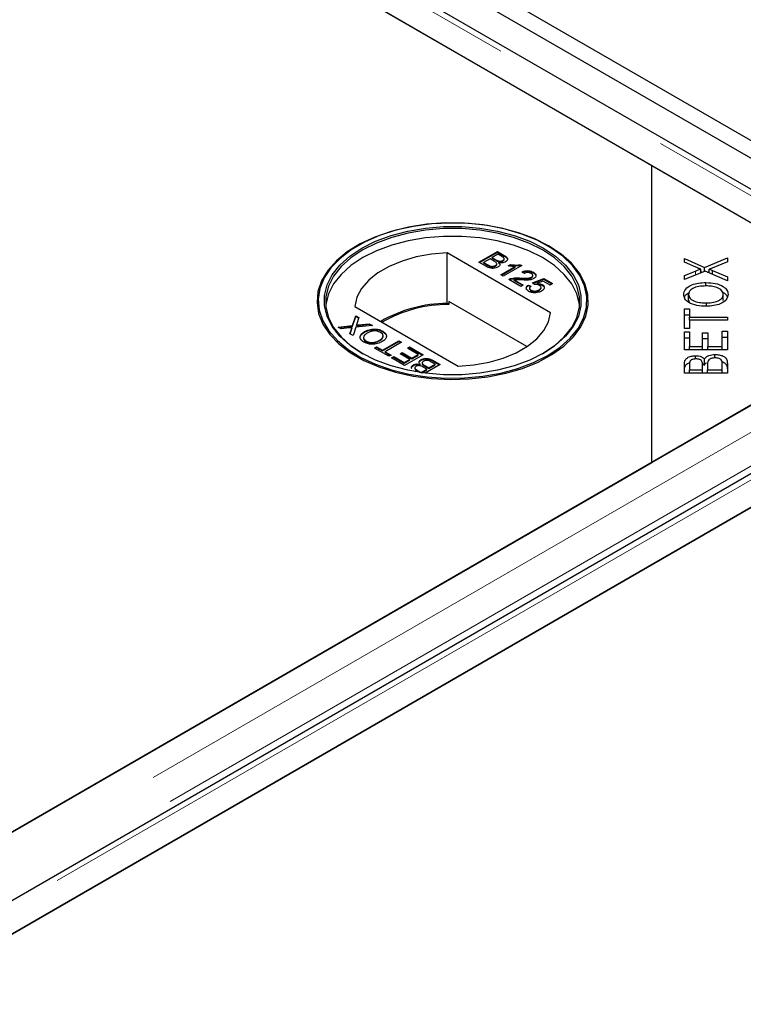
# Model space of a CAD drawing. Units: millimetres. Extents: x 218 to 10140, y 391 to 7976.
# Drawn here: x 7690 to 7790, y 4772 to 4907 of the extents above; entities that cross this region are included whole.
import ezdxf

# ---------------------------------------------------------------- set-up
doc = ezdxf.new("R2010")
doc.units = ezdxf.units.MM
doc.header["$LTSCALE"] = 20
doc.linetypes.add('PHANTOM', pattern=[12.7, 6.35, -1.27, 1.27, -1.27, 1.27, -1.27])

msp = doc.modelspace()

# ---------------------------------------------------------------- linework, layer by layer
at = {"color": 7, "linetype": 'Continuous', "lineweight": 25}
for p, q in [((8626.3, 4408.58), (6232.75, 5790.35)), ((8624.18, 4407.35), (6230.63, 5789.12)), ((7820.92, 4866.8), (7426.7, 5094.37)), ((7777.27, 4887.39), (7425.99, 5090.19)), ((7426.5, 5089.89), (7812.12, 4867.28)), ((7777.27, 4846.57), (7777.27, 4887.39)), ((7812.63, 4866.98), (7777.27, 4887.39)), ((7736.76, 4876.37), (7736.63, 4876.3)), ((7763.05, 4876.3), (7762.93, 4876.37)), ((7763.32, 4867.16), (7749.09, 4875.38)), ((7749.09, 4868.44), (7749.09, 4875.38)), ((7753.45, 4874.11), (7755.99, 4875.58)), ((7753.52, 4874.07), (7755.99, 4875.5)), ((7756.06, 4875.2), (7755.27, 4874.75)), ((7755.27, 4874.75), (7755.8, 4874.45)), ((7755.27, 4874.67), (7755.27, 4874.75)), ((7755.27, 4874.67), (7755.8, 4874.37)), ((7755.99, 4875.58), (7756.94, 4875.03)), ((7755.99, 4875.5), (7755.99, 4875.58)), ((7755.99, 4875.5), (7756.94, 4874.95)), ((7756.54, 4874.92), (7756.06, 4875.2)), ((7784.53, 4873.4), (7787.66, 4874.7)), ((7787.66, 4874.7), (7787.66, 4874.14)), ((7754.4, 4873.56), (7753.45, 4874.11)), ((7754.98, 4874.58), (7754.1, 4874.08)), ((7754.1, 4874.08), (7754.7, 4873.73)), ((7754.1, 4873.99), (7754.1, 4874.08)), ((7754.1, 4873.99), (7754.7, 4873.65)), ((7754.93, 4873.53), (7754.93, 4873.61)), ((7755.54, 4874.26), (7754.98, 4874.58)), ((7755.71, 4873.57), (7755.71, 4873.65)), ((7755.91, 4873.81), (7755.91, 4873.91)), ((7756.13, 4874.21), (7756.13, 4874.29)), ((7756.2, 4873.99), (7756.2, 4874.07)), ((7756.48, 4872.36), (7758.46, 4873.51)), ((7756.55, 4872.32), (7758.46, 4873.42)), ((7756.73, 4874.27), (7756.73, 4874.35)), ((7759.35, 4873.64), (7756.81, 4872.17)), ((7756.92, 4874.49), (7756.92, 4874.6)), ((7757.5, 4873.63), (7757.8, 4873.8)), ((7757.61, 4873.61), (7757.8, 4873.72)), ((7757.8, 4873.72), (7757.8, 4873.8)), ((7758.46, 4873.42), (7758.46, 4873.51)), ((7759.14, 4873.76), (7759.35, 4873.64)), ((7759.14, 4873.68), (7759.14, 4873.76)), ((7759.14, 4873.68), (7759.28, 4873.6)), ((7781.74, 4874.6), (7784.53, 4873.4)), ((7781.74, 4874.11), (7781.74, 4874.6)), ((7783.31, 4873.43), (7781.74, 4874.11)), ((7784.53, 4872.87), (7784.53, 4873.4)), ((7787.66, 4874.14), (7785.55, 4873.28)), ((7756.81, 4872.17), (7756.48, 4872.36)), ((7759.71, 4872.57), (7759.41, 4872.78)), ((7760.7, 4871.97), (7760.7, 4872.05)), ((7760.86, 4872.19), (7760.86, 4872.29)), ((7760.95, 4872.64), (7760.95, 4872.72)), ((7784.58, 4872.89), (7781.74, 4871.72)), ((7781.74, 4872.26), (7783.26, 4872.88)), ((7781.74, 4871.72), (7781.74, 4872.26)), ((7783.99, 4872.64), (7783.99, 4873.15)), ((7783.99, 4872.82), (7784.2, 4872.73)), ((7787.66, 4871.56), (7784.58, 4872.89)), ((7784.91, 4872.74), (7785.16, 4872.84)), ((7785.16, 4872.64), (7785.16, 4873.13)), ((7785.6, 4872.97), (7787.66, 4872.11)), ((7785.6, 4872.45), (7785.6, 4872.97)), ((7787.66, 4872.11), (7787.66, 4871.56)), ((7759.22, 4870.78), (7757.56, 4871.74)), ((7757.82, 4871.77), (7757.82, 4871.85)), ((7758.3, 4871.69), (7759.54, 4870.97)), ((7758.3, 4871.61), (7758.3, 4871.69)), ((7758.3, 4871.61), (7759.47, 4870.93)), ((7759.13, 4871.85), (7759.13, 4871.93)), ((7759.54, 4870.97), (7759.22, 4870.78)), ((7760.26, 4870.97), (7760.62, 4870.8)), ((7760.26, 4870.89), (7760.26, 4870.97)), ((7760.26, 4870.89), (7760.62, 4870.72)), ((7760.81, 4871.25), (7762.38, 4871.85)), ((7761.11, 4871.05), (7760.81, 4871.25)), ((7760.89, 4871.2), (7762.38, 4871.77)), ((7762.32, 4871.51), (7761.53, 4871.21)), ((7761.53, 4871.13), (7761.53, 4871.21)), ((7762.01, 4870.55), (7762.01, 4870.65)), ((7762.15, 4870.96), (7762.15, 4871.04)), ((7763.26, 4870.97), (7762.32, 4871.51)), ((7762.38, 4871.85), (7763.59, 4871.16)), ((7762.38, 4871.77), (7762.38, 4871.85)), ((7762.38, 4871.77), (7763.51, 4871.12)), ((7763.59, 4871.16), (7763.26, 4870.97)), ((7784.71, 4870.85), (7784.71, 4871.31)), ((7760.43, 4870.53), (7760.43, 4870.42)), ((7760.63, 4870.19), (7760.63, 4870.27)), ((7761.73, 4870.23), (7761.73, 4870.31)), ((7782.31, 4868.87), (7782.31, 4869.68)), ((7787.09, 4868.86), (7787.09, 4869.68)), ((7736.36, 4868.03), (7750.59, 4859.82)), ((7749.33, 4868.3), (7749.09, 4868.44)), ((7749.33, 4868.71), (7749.33, 4868.3)), ((7760.07, 4862.51), (7749.33, 4868.71)), ((7782.31, 4868.87), (7782.45, 4868.53)), ((7784.79, 4868.05), (7784.79, 4868.51)), ((7812.12, 4866.69), (7029.81, 4415.07)), ((7736.06, 4865.41), (7736.49, 4866.74)), ((7736.06, 4865.32), (7736.49, 4866.65)), ((7736.49, 4866.74), (7736.92, 4866.49)), ((7736.49, 4866.65), (7736.49, 4866.74)), ((7736.49, 4866.65), (7736.9, 4866.42)), ((7777.27, 4846.57), (7812.63, 4866.98)), ((7781.74, 4867.7), (7782.44, 4867.7)), ((7781.74, 4864.99), (7781.74, 4867.7)), ((7781.74, 4866.89), (7782.44, 4866.89)), ((7782.44, 4867.7), (7782.44, 4866.57)), ((7782.44, 4866.57), (7787.66, 4866.57)), ((7782.44, 4866.12), (7782.44, 4866.57)), ((7787.66, 4866.57), (7787.66, 4866.12)), ((7734.07, 4865.19), (7736.06, 4865.41)), ((7734.51, 4864.94), (7734.07, 4865.19)), ((7734.19, 4865.12), (7736.06, 4865.32)), ((7736.06, 4865.32), (7736.06, 4865.41)), ((7738.8, 4865.4), (7736.49, 4865.15)), ((7736.59, 4865.38), (7736.59, 4865.46)), ((7736.92, 4866.49), (7736.64, 4865.61)), ((7736.89, 4865.49), (7738.36, 4865.65)), ((7736.89, 4865.41), (7738.36, 4865.57)), ((7738.36, 4865.65), (7738.8, 4865.4)), ((7738.36, 4865.57), (7738.36, 4865.65)), ((7738.36, 4865.57), (7738.68, 4865.39)), ((7782.44, 4866.12), (7782.44, 4864.99)), ((7787.66, 4866.12), (7782.44, 4866.12)), ((7824.08, 4864.15), (7033.18, 4407.57)), ((7735.6, 4865.06), (7734.51, 4864.94)), ((7735.7, 4864.26), (7735.9, 4864.88)), ((7736.13, 4864.01), (7735.7, 4864.26)), ((7735.72, 4864.24), (7735.9, 4864.8)), ((7736.01, 4865.02), (7736.01, 4865.1)), ((7736.49, 4865.15), (7736.13, 4864.01)), ((7737.71, 4864.48), (7737.71, 4864.57)), ((7740.22, 4864.54), (7740.22, 4864.62)), ((7740.22, 4864.54), (7740.63, 4864.16)), ((7782.44, 4864.99), (7781.74, 4864.99)), ((7781.74, 4864.53), (7782.44, 4864.53)), ((7781.74, 4862.06), (7781.74, 4864.53)), ((7782.44, 4864.53), (7782.44, 4862.52)), ((7784.25, 4864.41), (7784.95, 4864.41)), ((7784.25, 4862.52), (7784.25, 4864.41)), ((7784.95, 4864.41), (7784.95, 4862.52)), ((7786.96, 4862.52), (7786.96, 4864.61)), ((7786.96, 4864.61), (7787.66, 4864.61)), ((7787.66, 4864.61), (7787.66, 4862.06)), ((7737.9, 4863.2), (7737.9, 4863.29)), ((7739.08, 4862.3), (7739.37, 4862.47)), ((7739.37, 4862.47), (7740.18, 4862)), ((7739.37, 4862.39), (7739.37, 4862.47)), ((7739.8, 4863.32), (7739.8, 4863.4)), ((7740.18, 4862), (7742.43, 4863.3)), ((7740.18, 4861.92), (7742.43, 4863.22)), ((7742.79, 4863.1), (7740.54, 4861.8)), ((7742.43, 4863.3), (7742.79, 4863.1)), ((7742.43, 4863.22), (7742.43, 4863.3)), ((7742.43, 4863.22), (7742.72, 4863.05)), ((7743.61, 4862.29), (7743.9, 4862.46)), ((7743.9, 4862.46), (7745.76, 4861.38)), ((7743.9, 4862.37), (7743.9, 4862.46)), ((7781.74, 4863.72), (7782.44, 4863.72)), ((7782.44, 4862.52), (7784.25, 4862.52)), ((7782.44, 4862.06), (7782.44, 4862.52)), ((7784.25, 4863.59), (7784.95, 4863.59)), ((7784.25, 4862.06), (7784.25, 4862.52)), ((7784.95, 4862.52), (7786.96, 4862.52)), ((7784.95, 4862.06), (7784.95, 4862.52)), ((7786.96, 4863.8), (7787.66, 4863.8)), ((7786.96, 4862.06), (7786.96, 4862.52)), ((7741.06, 4861.16), (7739.08, 4862.3)), ((7739.15, 4862.26), (7739.37, 4862.39)), ((7739.37, 4862.39), (7740.18, 4861.92)), ((7740.18, 4861.92), (7740.18, 4862)), ((7740.54, 4861.8), (7741.36, 4861.33)), ((7740.54, 4861.72), (7740.54, 4861.8)), ((7740.54, 4861.72), (7741.29, 4861.29)), ((7741.36, 4861.33), (7741.06, 4861.16)), ((7741.42, 4860.95), (7741.72, 4861.12)), ((7741.72, 4861.12), (7743.15, 4860.29)), ((7741.72, 4861.04), (7741.72, 4861.12)), ((7742.6, 4861.51), (7742.89, 4861.68)), ((7743.93, 4860.74), (7742.6, 4861.51)), ((7742.67, 4861.47), (7742.89, 4861.6)), ((7742.89, 4861.68), (7744.23, 4860.91)), ((7742.89, 4861.6), (7742.89, 4861.68)), ((7742.89, 4861.6), (7744.23, 4860.83)), ((7745.76, 4861.38), (7743.22, 4859.92)), ((7745.11, 4861.42), (7743.61, 4862.29)), ((7743.68, 4862.25), (7743.9, 4862.37)), ((7743.9, 4862.37), (7745.69, 4861.34)), ((7744.23, 4860.91), (7745.11, 4861.42)), ((7744.23, 4860.83), (7745.11, 4861.34)), ((7745.11, 4861.34), (7745.11, 4861.42)), ((7787.66, 4862.06), (7781.74, 4862.06)), ((7783.26, 4860.79), (7783.26, 4861.25)), ((7785.95, 4860.95), (7785.95, 4861.42)), ((7824.79, 4859.96), (7076.82, 4428.16)), ((7743.22, 4859.92), (7741.42, 4860.95)), ((7741.49, 4860.91), (7741.72, 4861.04)), ((7741.72, 4861.04), (7743.15, 4860.21)), ((7743.15, 4860.29), (7743.93, 4860.74)), ((7743.15, 4860.21), (7743.93, 4860.66)), ((7743.15, 4860.21), (7743.15, 4860.29)), ((7743.93, 4860.66), (7743.93, 4860.74)), ((7744.23, 4860.83), (7744.23, 4860.91)), ((7744.43, 4859.89), (7744.43, 4859.98)), ((7745.36, 4859.99), (7745.36, 4860.07)), ((7745.49, 4860.62), (7745.49, 4860.7)), ((7745.65, 4860.25), (7745.65, 4860.15)), ((7746.01, 4859.88), (7746.57, 4859.56)), ((7746.01, 4859.8), (7746.57, 4859.48)), ((7748.11, 4860.03), (7746.05, 4858.84)), ((7746.57, 4859.56), (7747.45, 4860.07)), ((7746.57, 4859.48), (7747.45, 4859.98)), ((7747.45, 4860.07), (7746.85, 4860.41)), ((7747.15, 4860.58), (7748.11, 4860.03)), ((7747.15, 4860.5), (7748.03, 4859.99)), ((7747.45, 4859.98), (7747.45, 4860.07)), ((7781.74, 4858.84), (7781.74, 4860.12)), ((7782.44, 4859.97), (7782.44, 4859.29)), ((7784.22, 4860.17), (7784.51, 4859.96)), ((7784.23, 4859.29), (7784.23, 4860.03)), ((7784.51, 4859.96), (7784.51, 4860.77)), ((7784.93, 4860.08), (7784.93, 4859.29)), ((7786.96, 4859.29), (7786.96, 4860.14)), ((7787.66, 4860.14), (7787.66, 4858.84)), ((7041.98, 4408.05), (7824.29, 4859.67)), ((7744.73, 4859.04), (7744.61, 4859.11)), ((7744.64, 4859.57), (7744.64, 4859.46)), ((7745.01, 4859.22), (7745.5, 4858.94)), ((7745.01, 4859.13), (7745.35, 4858.94)), ((7745.5, 4858.94), (7746.28, 4859.39)), ((7745.5, 4858.92), (7745.5, 4858.94)), ((7745.58, 4858.9), (7746.28, 4859.31)), ((7746.28, 4859.39), (7745.76, 4859.69)), ((7746.28, 4859.31), (7746.28, 4859.39)), ((7746.57, 4859.48), (7746.57, 4859.56)), ((7787.66, 4858.84), (7781.74, 4858.84)), ((7782.44, 4859.29), (7784.23, 4859.29)), ((7782.44, 4858.84), (7782.44, 4859.29)), ((7784.23, 4858.84), (7784.23, 4859.29)), ((7784.93, 4858.84), (7784.93, 4859.29)), ((7784.93, 4859.29), (7786.96, 4859.29)), ((7786.96, 4858.84), (7786.96, 4859.29)), ((7029.3, 4414.78), (7777.27, 4846.57))]:
    msp.add_line(p, q, dxfattribs=at)
at = {"color": 8, "linetype": 'PHANTOM', "lineweight": 18}
for p, q in [((7426.5, 5093.65), (7818.62, 4867.28)), ((7756.94, 4874.95), (7756.94, 4875.03)), ((7754.7, 4873.65), (7754.7, 4873.73)), ((7755.8, 4874.37), (7755.8, 4874.45)), ((7783.26, 4872.35), (7783.26, 4872.88)), ((7818.62, 4866.69), (7029.81, 4411.32)), ((7736.89, 4865.41), (7736.89, 4865.49)), ((7735.9, 4864.8), (7735.9, 4864.88)), ((7820.95, 4863.4), (7030.82, 4407.27)), ((7035.47, 4408.05), (7824.29, 4863.42)), ((7746.01, 4859.8), (7746.01, 4859.88)), ((7747.15, 4860.5), (7747.15, 4860.58)), ((7745.01, 4859.13), (7745.01, 4859.22))]:
    msp.add_line(p, q, dxfattribs=at)
at = {"color": 7, "linetype": 'Continuous', "lineweight": 25, "flags": 128}
for points in [[(7763.05, 4876.37), (7761.08, 4877.35), (7758.9, 4878.17), (7756.54, 4878.81), (7754.04, 4879.25), (7751.47, 4879.48), (7748.86, 4879.51), (7746.28, 4879.33), (7743.76, 4878.94), (7741.36, 4878.35), (7739.13, 4877.57), (7737.1, 4876.63), (7735.33, 4875.53), (7733.83, 4874.29), (7732.65, 4872.95), (7731.8, 4871.53), (7731.3, 4870.06), (7731.17, 4868.55), (7731.39, 4867.05), (7731.98, 4865.59), (7732.91, 4864.18), (7734.18, 4862.87), (7735.75, 4861.67), (7737.59, 4860.6), (7739.67, 4859.7), (7741.95, 4858.97), (7744.38, 4858.43), (7746.92, 4858.09), (7749.52, 4857.96), (7752.12, 4858.04), (7754.68, 4858.33), (7757.14, 4858.82), (7759.46, 4859.5), (7761.6, 4860.36), (7763.5, 4861.39), (7765.14, 4862.56), (7766.48, 4863.85), (7767.5, 4865.23), (7768.18, 4866.68), (7768.49, 4868.18), (7768.45, 4869.68), (7768.04, 4871.17), (7767.28, 4872.61), (7766.18, 4873.97), (7764.76, 4875.23), (7763.05, 4876.37)], [(7762.92, 4861.27), (7764.62, 4862.4), (7766.02, 4863.65), (7767.11, 4865), (7767.87, 4866.42), (7768.27, 4867.89), (7768.32, 4869.38), (7768, 4870.86), (7767.33, 4872.3), (7766.33, 4873.67), (7765, 4874.95), (7763.37, 4876.11), (7761.48, 4877.12), (7759.37, 4877.98), (7757.07, 4878.65), (7754.63, 4879.14), (7752.1, 4879.42), (7749.52, 4879.5), (7746.95, 4879.37), (7744.43, 4879.04), (7742.02, 4878.5), (7739.77, 4877.78), (7737.7, 4876.88), (7735.88, 4875.83), (7734.33, 4874.64), (7733.07, 4873.34), (7732.15, 4871.95), (7731.57, 4870.49), (7731.34, 4869.01), (7731.48, 4867.52), (7731.97, 4866.06), (7732.81, 4864.65), (7733.98, 4863.32), (7735.46, 4862.1), (7737.22, 4861.01), (7739.23, 4860.07), (7741.44, 4859.31), (7743.82, 4858.72), (7746.31, 4858.34), (7748.87, 4858.16), (7751.45, 4858.18), (7754, 4858.42), (7756.47, 4858.85), (7758.81, 4859.48), (7760.98, 4860.29), (7762.92, 4861.27)], [(7762.36, 4861.6), (7760.45, 4860.64), (7758.32, 4859.85), (7756.03, 4859.25), (7753.6, 4858.84), (7751.1, 4858.63), (7748.58, 4858.63), (7746.08, 4858.84), (7743.66, 4859.25), (7741.36, 4859.85), (7739.23, 4860.64), (7737.33, 4861.6), (7735.67, 4862.7), (7734.31, 4863.93), (7733.26, 4865.25), (7732.55, 4866.65), (7732.19, 4868.09), (7732.19, 4869.55), (7732.55, 4870.99), (7733.26, 4872.39), (7734.31, 4873.72), (7735.67, 4874.95), (7737.33, 4876.05), (7739.23, 4877), (7741.36, 4877.79), (7743.66, 4878.4), (7746.08, 4878.81), (7748.58, 4879.01), (7751.1, 4879.01), (7753.6, 4878.81), (7756.03, 4878.4), (7758.32, 4877.79), (7760.45, 4877), (7762.36, 4876.05), (7764.01, 4874.95), (7765.38, 4873.72), (7766.43, 4872.39), (7767.14, 4870.99), (7767.5, 4869.55), (7767.5, 4868.09), (7767.14, 4866.65), (7766.43, 4865.25), (7765.38, 4863.93), (7764.01, 4862.7), (7762.36, 4861.6)], [(7762.22, 4861.52), (7763.85, 4862.61), (7765.2, 4863.82), (7766.24, 4865.13), (7766.94, 4866.51), (7767.3, 4867.94), (7767.3, 4869.38), (7766.94, 4870.81), (7766.24, 4872.19), (7765.2, 4873.5), (7763.85, 4874.71), (7762.22, 4875.8), (7760.33, 4876.75), (7758.23, 4877.53), (7755.96, 4878.12), (7753.56, 4878.53), (7751.09, 4878.74), (7748.59, 4878.74), (7746.12, 4878.53), (7743.73, 4878.12), (7741.45, 4877.53), (7739.35, 4876.75), (7737.47, 4875.8), (7735.83, 4874.71), (7734.48, 4873.5), (7733.45, 4872.19), (7732.74, 4870.81), (7732.39, 4869.38), (7732.39, 4867.94), (7732.74, 4866.51), (7733.45, 4865.13), (7734.48, 4863.82), (7735.83, 4862.61), (7737.47, 4861.52)], [(7767.32, 4868.13), (7767.3, 4868.32), (7766.94, 4869.75), (7766.24, 4871.13), (7765.2, 4872.44), (7763.85, 4873.65), (7762.22, 4874.74), (7760.33, 4875.69), (7758.23, 4876.46), (7755.96, 4877.06), (7753.56, 4877.47), (7751.09, 4877.67), (7748.59, 4877.67), (7746.12, 4877.47), (7743.73, 4877.06), (7741.45, 4876.46), (7739.35, 4875.69), (7737.47, 4874.74), (7735.83, 4873.65), (7734.48, 4872.44), (7733.45, 4871.13), (7732.74, 4869.75), (7732.39, 4868.32), (7732.37, 4868.13)], [(7749.09, 4875.38), (7746.92, 4875.21), (7744.83, 4874.84), (7742.88, 4874.27), (7741.1, 4873.54), (7739.55, 4872.64), (7738.28, 4871.62), (7737.3, 4870.49), (7736.66, 4869.28), (7736.36, 4868.03)], [(7750.59, 4859.82), (7752.76, 4859.99), (7754.85, 4860.36), (7756.81, 4860.92), (7758.58, 4861.66), (7760.13, 4862.55), (7761.41, 4863.58), (7762.38, 4864.71), (7763.02, 4865.91), (7763.32, 4867.16)]]:
    msp.add_lwpolyline(points, dxfattribs=at)
at = {"color": 7, "linetype": 'Continuous', "lineweight": 25}
for centre, radius, start, end in [((7749.19, 4849.97), 18.47, 90.3132, 120.0206), ((7749.32, 4849.77), 18.53, 89.971, 119.751)]:
    msp.add_arc(centre, radius, start, end, dxfattribs=at)
for points, knots in [([(7756.73, 4874.35), (7756.8, 4874.4), (7756.89, 4874.46), (7756.93, 4874.58), (7756.87, 4874.75), (7756.69, 4874.84), (7756.54, 4874.92)], [0, 0, 0, 0, 0.249553, 0.375009, 0.500256, 1, 1, 1, 1]), ([(7756.94, 4875.03), (7757.05, 4874.96), (7757.27, 4874.83), (7757.42, 4874.58), (7757.35, 4874.34), (7757.2, 4874.22), (7757.12, 4874.16)], [0, 0, 0, 0, 0.281149, 0.559953, 0.780105, 1, 1, 1, 1]), ([(7756.94, 4874.95), (7757.05, 4874.88), (7757.26, 4874.75), (7757.42, 4874.53), (7757.37, 4874.4), (7757.35, 4874.36)], [0, 0, 0, 0, 0.412316, 0.821194, 1, 1, 1, 1]), ([(7756.07, 4873.44), (7755.98, 4873.4), (7755.79, 4873.31), (7755.44, 4873.25), (7754.91, 4873.29), (7754.61, 4873.45), (7754.4, 4873.56)], [0, 0, 0, 0, 0.187086, 0.3742576, 0.5608009, 1, 1, 1, 1]), ([(7754.7, 4873.73), (7754.74, 4873.7), (7754.81, 4873.66), (7754.9, 4873.63), (7754.93, 4873.61)], [0, 0, 0, 0, 0.560041, 1, 1, 1, 1]), ([(7754.7, 4873.65), (7754.74, 4873.62), (7754.81, 4873.58), (7754.9, 4873.54), (7754.93, 4873.53)], [0, 0, 0, 0, 0.560041, 1, 1, 1, 1]), ([(7754.93, 4873.61), (7755, 4873.58), (7755.14, 4873.54), (7755.37, 4873.54), (7755.57, 4873.58), (7755.67, 4873.63), (7755.71, 4873.65)], [0, 0, 0, 0, 0.280274, 0.558994, 0.779378, 1, 1, 1, 1]), ([(7754.93, 4873.53), (7755, 4873.5), (7755.14, 4873.45), (7755.37, 4873.45), (7755.57, 4873.5), (7755.67, 4873.55), (7755.71, 4873.57)], [0, 0, 0, 0, 0.280274, 0.558994, 0.779378, 1, 1, 1, 1]), ([(7755.71, 4873.65), (7755.78, 4873.7), (7755.88, 4873.77), (7755.91, 4873.89), (7755.88, 4874.06), (7755.69, 4874.17), (7755.54, 4874.26)], [0, 0, 0, 0, 0.2498096, 0.3755378, 0.5011621, 1, 1, 1, 1]), ([(7755.71, 4873.57), (7755.78, 4873.62), (7755.87, 4873.69), (7755.91, 4873.78), (7755.9, 4873.81), (7755.9, 4873.82)], [0, 0, 0, 0, 0.637243, 0.957964, 1, 1, 1, 1]), ([(7755.8, 4874.45), (7755.86, 4874.42), (7755.96, 4874.36), (7756.08, 4874.31), (7756.13, 4874.29)], [0, 0, 0, 0, 0.560356, 1, 1, 1, 1]), ([(7755.8, 4874.37), (7755.86, 4874.33), (7755.96, 4874.28), (7756.08, 4874.23), (7756.13, 4874.21)], [0, 0, 0, 0, 0.560356, 1, 1, 1, 1]), ([(7756.2, 4874.07), (7756.24, 4874.01), (7756.34, 4873.9), (7756.33, 4873.71), (7756.24, 4873.56), (7756.12, 4873.48), (7756.07, 4873.44)], [0, 0, 0, 0, 0.280207, 0.559658, 0.779705, 1, 1, 1, 1]), ([(7756.13, 4874.29), (7756.19, 4874.28), (7756.3, 4874.25), (7756.53, 4874.26), (7756.66, 4874.32), (7756.73, 4874.35)], [0, 0, 0, 0, 0.2808825, 0.5610771, 1, 1, 1, 1]), ([(7756.13, 4874.21), (7756.19, 4874.2), (7756.3, 4874.17), (7756.53, 4874.18), (7756.66, 4874.24), (7756.73, 4874.27)], [0, 0, 0, 0, 0.2808825, 0.5610771, 1, 1, 1, 1]), ([(7757.12, 4874.16), (7757.05, 4874.13), (7756.91, 4874.06), (7756.57, 4874.01), (7756.34, 4874.05), (7756.2, 4874.07)], [0, 0, 0, 0, 0.280343, 0.560871, 1, 1, 1, 1]), ([(7756.2, 4873.99), (7756.25, 4873.93), (7756.33, 4873.84), (7756.32, 4873.74), (7756.31, 4873.71)], [0, 0, 0, 0, 0.654881, 1, 1, 1, 1]), ([(7756.73, 4874.27), (7756.79, 4874.32), (7756.88, 4874.38), (7756.93, 4874.47), (7756.92, 4874.5), (7756.92, 4874.5)], [0, 0, 0, 0, 0.6440499, 0.9678281, 1, 1, 1, 1]), ([(7758.46, 4873.51), (7758.28, 4873.52), (7757.95, 4873.53), (7757.64, 4873.6), (7757.5, 4873.63)], [0, 0, 0, 0, 0.559714, 1, 1, 1, 1]), ([(7757.8, 4873.8), (7758.05, 4873.76), (7758.49, 4873.69), (7758.94, 4873.74), (7759.14, 4873.76)], [0, 0, 0, 0, 0.560428, 1, 1, 1, 1]), ([(7757.8, 4873.72), (7758.05, 4873.68), (7758.49, 4873.61), (7758.94, 4873.66), (7759.14, 4873.68)], [0, 0, 0, 0, 0.560428, 1, 1, 1, 1]), ([(7783.99, 4873.15), (7783.86, 4873.2), (7783.63, 4873.29), (7783.41, 4873.38), (7783.31, 4873.43)], [0, 0, 0, 0, 0.559943, 1, 1, 1, 1]), ([(7757.82, 4871.85), (7758.06, 4871.9), (7758.48, 4871.98), (7758.93, 4871.95), (7759.13, 4871.93)], [0, 0, 0, 0, 0.558366, 1, 1, 1, 1]), ([(7759.13, 4871.93), (7759.43, 4871.92), (7759.85, 4871.9), (7760.4, 4871.93), (7760.6, 4872.01), (7760.7, 4872.05)], [0, 0, 0, 0, 0.561294, 0.781369, 1, 1, 1, 1]), ([(7759.13, 4871.85), (7759.43, 4871.84), (7759.85, 4871.82), (7760.4, 4871.85), (7760.6, 4871.93), (7760.7, 4871.97)], [0, 0, 0, 0, 0.561294, 0.781369, 1, 1, 1, 1]), ([(7759.41, 4872.78), (7759.54, 4872.83), (7759.81, 4872.94), (7760.28, 4872.96), (7760.66, 4872.87), (7760.85, 4872.77), (7760.95, 4872.72)], [0, 0, 0, 0, 0.280239, 0.558863, 0.779127, 1, 1, 1, 1]), ([(7759.41, 4872.69), (7759.54, 4872.75), (7759.81, 4872.86), (7760.28, 4872.88), (7760.66, 4872.78), (7760.85, 4872.69), (7760.95, 4872.64)], [0, 0, 0, 0, 0.280239, 0.558863, 0.779127, 1, 1, 1, 1]), ([(7760.64, 4872.55), (7760.57, 4872.59), (7760.42, 4872.67), (7760.14, 4872.7), (7759.88, 4872.66), (7759.77, 4872.6), (7759.71, 4872.57)], [0, 0, 0, 0, 0.280427, 0.559422, 0.779332, 1, 1, 1, 1]), ([(7760.7, 4872.05), (7760.75, 4872.09), (7760.87, 4872.18), (7760.87, 4872.33), (7760.79, 4872.46), (7760.69, 4872.52), (7760.64, 4872.55)], [0, 0, 0, 0, 0.2790657, 0.5585728, 0.779077, 1, 1, 1, 1]), ([(7760.7, 4871.97), (7760.76, 4872.01), (7760.85, 4872.08), (7760.85, 4872.16), (7760.85, 4872.2)], [0, 0, 0, 0, 0.624048, 1, 1, 1, 1]), ([(7760.95, 4872.72), (7761.05, 4872.65), (7761.25, 4872.52), (7761.34, 4872.26), (7761.26, 4872.03), (7761.1, 4871.92), (7761.03, 4871.86)], [0, 0, 0, 0, 0.280492, 0.559659, 0.779758, 1, 1, 1, 1]), ([(7760.95, 4872.64), (7761.06, 4872.57), (7761.23, 4872.47), (7761.26, 4872.33), (7761.27, 4872.28)], [0, 0, 0, 0, 0.643719, 1, 1, 1, 1]), ([(7783.26, 4872.88), (7783.39, 4872.93), (7783.63, 4873.03), (7783.88, 4873.12), (7783.99, 4873.15)], [0, 0, 0, 0, 0.5600635, 1, 1, 1, 1]), ([(7785.55, 4873.28), (7785.48, 4873.25), (7785.35, 4873.2), (7785.21, 4873.15), (7785.16, 4873.13)], [0, 0, 0, 0, 0.559994, 1, 1, 1, 1]), ([(7785.16, 4873.13), (7785.24, 4873.1), (7785.39, 4873.05), (7785.53, 4872.99), (7785.6, 4872.97)], [0, 0, 0, 0, 0.559986, 1, 1, 1, 1]), ([(7757.56, 4871.74), (7757.6, 4871.77), (7757.68, 4871.81), (7757.77, 4871.84), (7757.82, 4871.85)], [0, 0, 0, 0, 0.559949, 1, 1, 1, 1]), ([(7757.63, 4871.7), (7757.65, 4871.71), (7757.71, 4871.74), (7757.77, 4871.76), (7757.82, 4871.77)], [0, 0, 0, 0, 0.363374, 1, 1, 1, 1]), ([(7757.82, 4871.77), (7758.06, 4871.81), (7758.48, 4871.89), (7758.93, 4871.86), (7759.13, 4871.85)], [0, 0, 0, 0, 0.558366, 1, 1, 1, 1]), ([(7759.28, 4871.67), (7759.17, 4871.67), (7758.98, 4871.68), (7758.73, 4871.7), (7758.51, 4871.7), (7758.37, 4871.69), (7758.3, 4871.69)], [0, 0, 0, 0, 0.340032, 0.560046, 0.780026, 1, 1, 1, 1]), ([(7761.03, 4871.86), (7760.89, 4871.8), (7760.61, 4871.68), (7759.98, 4871.64), (7759.55, 4871.66), (7759.28, 4871.67)], [0, 0, 0, 0, 0.278761, 0.558835, 1, 1, 1, 1]), ([(7760.33, 4870.1), (7760.23, 4870.17), (7760.03, 4870.31), (7759.95, 4870.57), (7760.04, 4870.8), (7760.19, 4870.91), (7760.26, 4870.97)], [0, 0, 0, 0, 0.280052, 0.559255, 0.779427, 1, 1, 1, 1]), ([(7760.02, 4870.37), (7760, 4870.42), (7759.96, 4870.53), (7760.05, 4870.72), (7760.19, 4870.83), (7760.26, 4870.89)], [0, 0, 0, 0, 0.23807, 0.618688, 1, 1, 1, 1]), ([(7760.62, 4870.8), (7760.57, 4870.75), (7760.46, 4870.66), (7760.41, 4870.51), (7760.48, 4870.37), (7760.58, 4870.3), (7760.63, 4870.27)], [0, 0, 0, 0, 0.280698, 0.55993, 0.779597, 1, 1, 1, 1]), ([(7761.77, 4870.93), (7761.72, 4870.95), (7761.62, 4871), (7761.39, 4871.06), (7761.22, 4871.05), (7761.11, 4871.05)], [0, 0, 0, 0, 0.280848, 0.561169, 1, 1, 1, 1]), ([(7761.53, 4871.21), (7761.66, 4871.19), (7761.89, 4871.17), (7762.08, 4871.08), (7762.15, 4871.04)], [0, 0, 0, 0, 0.559897, 1, 1, 1, 1]), ([(7761.53, 4871.13), (7761.66, 4871.11), (7761.89, 4871.09), (7762.08, 4871), (7762.15, 4870.96)], [0, 0, 0, 0, 0.559897, 1, 1, 1, 1]), ([(7761.73, 4870.31), (7761.81, 4870.36), (7761.96, 4870.46), (7762.03, 4870.65), (7761.95, 4870.81), (7761.83, 4870.89), (7761.77, 4870.93)], [0, 0, 0, 0, 0.280629, 0.559584, 0.779297, 1, 1, 1, 1]), ([(7762.15, 4871.04), (7762.26, 4870.97), (7762.46, 4870.82), (7762.47, 4870.54), (7762.33, 4870.31), (7762.16, 4870.19), (7762.08, 4870.14)], [0, 0, 0, 0, 0.2791854, 0.5587468, 0.779155, 1, 1, 1, 1]), ([(7762.15, 4870.96), (7762.27, 4870.89), (7762.42, 4870.79), (7762.42, 4870.67), (7762.42, 4870.64)], [0, 0, 0, 0, 0.783605, 1, 1, 1, 1]), ([(7781.64, 4869.68), (7781.69, 4869.93), (7781.79, 4870.44), (7782.64, 4871), (7783.68, 4871.27), (7784.37, 4871.3), (7784.71, 4871.31)], [0, 0, 0, 0, 0.279598, 0.5586, 0.779101, 1, 1, 1, 1]), ([(7784.71, 4870.85), (7784.38, 4870.83), (7783.72, 4870.81), (7782.89, 4870.55), (7782.39, 4870.13), (7782.34, 4869.83), (7782.31, 4869.68)], [0, 0, 0, 0, 0.280792, 0.560043, 0.779928, 1, 1, 1, 1]), ([(7784.71, 4871.31), (7785.15, 4871.29), (7786.02, 4871.25), (7787.08, 4870.84), (7787.66, 4870.27), (7787.73, 4869.88), (7787.76, 4869.68)], [0, 0, 0, 0, 0.280351, 0.559515, 0.779632, 1, 1, 1, 1]), ([(7787.09, 4869.68), (7787.05, 4869.87), (7786.97, 4870.25), (7786.28, 4870.65), (7785.48, 4870.82), (7784.97, 4870.84), (7784.71, 4870.85)], [0, 0, 0, 0, 0.279153, 0.558224, 0.778811, 1, 1, 1, 1]), ([(7761.29, 4869.91), (7761.09, 4869.91), (7760.72, 4869.91), (7760.45, 4870.04), (7760.33, 4870.1)], [0, 0, 0, 0, 0.558413, 1, 1, 1, 1]), ([(7760.44, 4870.43), (7760.44, 4870.43), (7760.42, 4870.38), (7760.49, 4870.28), (7760.58, 4870.22), (7760.63, 4870.19)], [0, 0, 0, 0, 0.073639, 0.536045, 1, 1, 1, 1]), ([(7760.63, 4870.27), (7760.72, 4870.23), (7760.9, 4870.14), (7761.25, 4870.14), (7761.53, 4870.21), (7761.66, 4870.28), (7761.73, 4870.31)], [0, 0, 0, 0, 0.279501, 0.558248, 0.77888, 1, 1, 1, 1]), ([(7760.63, 4870.19), (7760.72, 4870.14), (7760.9, 4870.06), (7761.25, 4870.06), (7761.53, 4870.13), (7761.66, 4870.2), (7761.73, 4870.23)], [0, 0, 0, 0, 0.279501, 0.558248, 0.77888, 1, 1, 1, 1]), ([(7762.08, 4870.14), (7761.95, 4870.07), (7761.72, 4869.96), (7761.42, 4869.92), (7761.29, 4869.91)], [0, 0, 0, 0, 0.559705, 1, 1, 1, 1]), ([(7761.73, 4870.23), (7761.81, 4870.28), (7761.96, 4870.38), (7761.99, 4870.5), (7762, 4870.56)], [0, 0, 0, 0, 0.5218151, 1, 1, 1, 1]), ([(7784.78, 4868.04), (7784.33, 4868.06), (7783.44, 4868.09), (7782.35, 4868.5), (7781.72, 4869.07), (7781.67, 4869.48), (7781.64, 4869.68)], [0, 0, 0, 0, 0.280596, 0.559601, 0.779574, 1, 1, 1, 1]), ([(7781.77, 4869.21), (7781.8, 4869.35), (7781.85, 4869.63), (7782.21, 4869.82), (7782.39, 4869.92)], [0, 0, 0, 0, 0.484099, 1, 1, 1, 1]), ([(7782.31, 4869.68), (7782.36, 4869.49), (7782.45, 4869.1), (7783.15, 4868.68), (7783.99, 4868.53), (7784.52, 4868.52), (7784.79, 4868.51)], [0, 0, 0, 0, 0.279266, 0.557884, 0.778587, 1, 1, 1, 1]), ([(7787.76, 4869.68), (7787.71, 4869.43), (7787.61, 4868.93), (7786.8, 4868.38), (7785.79, 4868.1), (7785.12, 4868.06), (7784.78, 4868.04)], [0, 0, 0, 0, 0.279589, 0.558758, 0.779305, 1, 1, 1, 1]), ([(7784.79, 4868.51), (7785.11, 4868.52), (7785.76, 4868.55), (7786.55, 4868.83), (7787.02, 4869.24), (7787.07, 4869.53), (7787.09, 4869.68)], [0, 0, 0, 0, 0.2806181, 0.5597408, 0.7797618, 1, 1, 1, 1]), ([(7786.96, 4870), (7787, 4869.98), (7787.33, 4869.86), (7787.56, 4869.6), (7787.62, 4869.36), (7787.63, 4869.32)], [0, 0, 0, 0, 0.099667, 0.839433, 1, 1, 1, 1]), ([(7736.64, 4865.61), (7736.63, 4865.58), (7736.61, 4865.53), (7736.6, 4865.48), (7736.59, 4865.46)], [0, 0, 0, 0, 0.560063, 1, 1, 1, 1]), ([(7736.59, 4865.46), (7736.65, 4865.47), (7736.74, 4865.48), (7736.84, 4865.49), (7736.89, 4865.49)], [0, 0, 0, 0, 0.56, 1, 1, 1, 1]), ([(7736.59, 4865.38), (7736.65, 4865.39), (7736.74, 4865.4), (7736.84, 4865.41), (7736.89, 4865.41)], [0, 0, 0, 0, 0.56, 1, 1, 1, 1]), ([(7736.01, 4865.1), (7735.93, 4865.09), (7735.79, 4865.08), (7735.66, 4865.06), (7735.6, 4865.06)], [0, 0, 0, 0, 0.559957, 1, 1, 1, 1]), ([(7735.9, 4864.88), (7735.91, 4864.93), (7735.93, 4864.98), (7735.96, 4865.06), (7735.99, 4865.09), (7736.01, 4865.1)], [0, 0, 0, 0, 0.561301, 0.781831, 1, 1, 1, 1]), ([(7735.9, 4864.8), (7735.91, 4864.84), (7735.93, 4864.9), (7735.96, 4864.98), (7735.99, 4865), (7736.01, 4865.02)], [0, 0, 0, 0, 0.561301, 0.781831, 1, 1, 1, 1]), ([(7737.61, 4863.12), (7737.44, 4863.24), (7737.11, 4863.48), (7737.06, 4863.92), (7737.3, 4864.29), (7737.57, 4864.48), (7737.71, 4864.57)], [0, 0, 0, 0, 0.279602, 0.558576, 0.779073, 1, 1, 1, 1]), ([(7737.12, 4863.82), (7737.12, 4863.84), (7737.1, 4863.97), (7737.32, 4864.21), (7737.58, 4864.39), (7737.71, 4864.48)], [0, 0, 0, 0, 0.05648, 0.527781, 1, 1, 1, 1]), ([(7738.07, 4864.36), (7737.94, 4864.27), (7737.68, 4864.1), (7737.52, 4863.79), (7737.61, 4863.49), (7737.8, 4863.35), (7737.9, 4863.29)], [0, 0, 0, 0, 0.280786, 0.560077, 0.779947, 1, 1, 1, 1]), ([(7737.71, 4864.57), (7737.91, 4864.66), (7738.32, 4864.86), (7739.07, 4864.95), (7739.74, 4864.85), (7740.06, 4864.7), (7740.22, 4864.62)], [0, 0, 0, 0, 0.280356, 0.559511, 0.779645, 1, 1, 1, 1]), ([(7737.71, 4864.48), (7737.91, 4864.58), (7738.32, 4864.78), (7739.07, 4864.87), (7739.74, 4864.77), (7740.06, 4864.61), (7740.22, 4864.54)], [0, 0, 0, 0, 0.280356, 0.559511, 0.779645, 1, 1, 1, 1]), ([(7739.92, 4864.45), (7739.77, 4864.52), (7739.45, 4864.66), (7738.87, 4864.66), (7738.41, 4864.54), (7738.18, 4864.42), (7738.07, 4864.36)], [0, 0, 0, 0, 0.279105, 0.558212, 0.778803, 1, 1, 1, 1]), ([(7739.8, 4863.4), (7739.93, 4863.48), (7740.18, 4863.65), (7740.31, 4863.96), (7740.21, 4864.25), (7740.02, 4864.38), (7739.92, 4864.45)], [0, 0, 0, 0, 0.280663, 0.559879, 0.779856, 1, 1, 1, 1]), ([(7739.8, 4863.32), (7739.92, 4863.4), (7740.17, 4863.57), (7740.31, 4863.83), (7740.25, 4863.97), (7740.24, 4864)], [0, 0, 0, 0, 0.4367434, 0.8712343, 1, 1, 1, 1]), ([(7740.22, 4864.62), (7740.38, 4864.5), (7740.7, 4864.26), (7740.76, 4863.83), (7740.55, 4863.46), (7740.28, 4863.28), (7740.15, 4863.19)], [0, 0, 0, 0, 0.279592, 0.558778, 0.779317, 1, 1, 1, 1]), ([(7737.59, 4863.57), (7737.6, 4863.52), (7737.63, 4863.38), (7737.79, 4863.27), (7737.9, 4863.2)], [0, 0, 0, 0, 0.360966, 1, 1, 1, 1]), ([(7740.15, 4863.19), (7739.95, 4863.09), (7739.54, 4862.88), (7738.78, 4862.79), (7738.09, 4862.88), (7737.77, 4863.04), (7737.61, 4863.12)], [0, 0, 0, 0, 0.280567, 0.55957, 0.779564, 1, 1, 1, 1]), ([(7737.9, 4863.29), (7738, 4863.24), (7738.21, 4863.13), (7738.61, 4863.07), (7739.21, 4863.09), (7739.55, 4863.27), (7739.8, 4863.4)], [0, 0, 0, 0, 0.187242, 0.374444, 0.56124, 1, 1, 1, 1]), ([(7737.9, 4863.2), (7738, 4863.15), (7738.21, 4863.05), (7738.61, 4862.99), (7739.21, 4863.01), (7739.55, 4863.19), (7739.8, 4863.32)], [0, 0, 0, 0, 0.187242, 0.374444, 0.56124, 1, 1, 1, 1]), ([(7781.74, 4860.12), (7781.75, 4860.27), (7781.77, 4860.57), (7782.08, 4860.97), (7782.65, 4861.2), (7783.05, 4861.24), (7783.26, 4861.25)], [0, 0, 0, 0, 0.2811507, 0.5601488, 0.7801914, 1, 1, 1, 1]), ([(7783.26, 4861.25), (7783.41, 4861.24), (7783.7, 4861.23), (7784.18, 4861.08), (7784.39, 4860.89), (7784.51, 4860.77)], [0, 0, 0, 0, 0.280478, 0.561079, 1, 1, 1, 1]), ([(7784.51, 4860.77), (7784.58, 4860.87), (7784.7, 4861.07), (7785.08, 4861.28), (7785.51, 4861.4), (7785.8, 4861.41), (7785.95, 4861.42)], [0, 0, 0, 0, 0.280148, 0.559558, 0.779676, 1, 1, 1, 1]), ([(7785.95, 4861.42), (7786.15, 4861.41), (7786.54, 4861.38), (7787.08, 4861.22), (7787.62, 4860.81), (7787.64, 4860.42), (7787.66, 4860.14)], [0, 0, 0, 0, 0.1871008, 0.3742934, 0.5607718, 1, 1, 1, 1]), ([(7744.21, 4859.5), (7744.19, 4859.53), (7744.13, 4859.62), (7744.21, 4859.8), (7744.35, 4859.92), (7744.43, 4859.98)], [0, 0, 0, 0, 0.162144, 0.581253, 1, 1, 1, 1]), ([(7744.2, 4859.62), (7744.21, 4859.65), (7744.23, 4859.76), (7744.35, 4859.84), (7744.43, 4859.89)], [0, 0, 0, 0, 0.308725, 1, 1, 1, 1]), ([(7744.43, 4859.98), (7744.5, 4860.01), (7744.65, 4860.08), (7744.98, 4860.13), (7745.21, 4860.09), (7745.36, 4860.07)], [0, 0, 0, 0, 0.280333, 0.560821, 1, 1, 1, 1]), ([(7744.43, 4859.89), (7744.5, 4859.93), (7744.65, 4860), (7744.98, 4860.05), (7745.21, 4860.01), (7745.36, 4859.99)], [0, 0, 0, 0, 0.280333, 0.560821, 1, 1, 1, 1]), ([(7744.82, 4859.79), (7744.76, 4859.74), (7744.66, 4859.68), (7744.63, 4859.56), (7744.68, 4859.4), (7744.86, 4859.3), (7745.01, 4859.22)], [0, 0, 0, 0, 0.249557, 0.375044, 0.500252, 1, 1, 1, 1]), ([(7745.42, 4859.85), (7745.36, 4859.86), (7745.25, 4859.89), (7745.02, 4859.88), (7744.9, 4859.82), (7744.82, 4859.79)], [0, 0, 0, 0, 0.280839, 0.561069, 1, 1, 1, 1]), ([(7745.36, 4860.07), (7745.31, 4860.13), (7745.22, 4860.25), (7745.22, 4860.43), (7745.31, 4860.59), (7745.43, 4860.66), (7745.49, 4860.7)], [0, 0, 0, 0, 0.280189, 0.559632, 0.779718, 1, 1, 1, 1]), ([(7745.24, 4860.27), (7745.24, 4860.3), (7745.23, 4860.38), (7745.32, 4860.5), (7745.43, 4860.58), (7745.49, 4860.62)], [0, 0, 0, 0, 0.230326, 0.614991, 1, 1, 1, 1]), ([(7745.76, 4859.69), (7745.7, 4859.72), (7745.59, 4859.78), (7745.47, 4859.83), (7745.42, 4859.85)], [0, 0, 0, 0, 0.560484, 1, 1, 1, 1]), ([(7745.49, 4860.7), (7745.58, 4860.74), (7745.76, 4860.83), (7746.11, 4860.89), (7746.64, 4860.85), (7746.94, 4860.69), (7747.15, 4860.58)], [0, 0, 0, 0, 0.187086, 0.374257, 0.560776, 1, 1, 1, 1]), ([(7745.49, 4860.62), (7745.58, 4860.66), (7745.76, 4860.75), (7746.11, 4860.81), (7746.64, 4860.77), (7746.94, 4860.61), (7747.15, 4860.5)], [0, 0, 0, 0, 0.187086, 0.374257, 0.560776, 1, 1, 1, 1]), ([(7745.84, 4860.49), (7745.77, 4860.44), (7745.68, 4860.37), (7745.64, 4860.26), (7745.68, 4860.08), (7745.86, 4859.97), (7746.01, 4859.88)], [0, 0, 0, 0, 0.249826, 0.375523, 0.501182, 1, 1, 1, 1]), ([(7745.65, 4860.16), (7745.65, 4860.14), (7745.67, 4859.99), (7745.86, 4859.89), (7746.01, 4859.8)], [0, 0, 0, 0, 0.179522, 1, 1, 1, 1]), ([(7746.62, 4860.53), (7746.55, 4860.56), (7746.41, 4860.6), (7746.18, 4860.61), (7745.98, 4860.56), (7745.89, 4860.51), (7745.84, 4860.49)], [0, 0, 0, 0, 0.280292, 0.55901, 0.77939, 1, 1, 1, 1]), ([(7746.85, 4860.41), (7746.81, 4860.44), (7746.74, 4860.48), (7746.66, 4860.52), (7746.62, 4860.53)], [0, 0, 0, 0, 0.560234, 1, 1, 1, 1]), ([(7781.74, 4859.3), (7781.75, 4859.45), (7781.77, 4859.75), (7782.04, 4860.13), (7782.38, 4860.25), (7782.5, 4860.29)], [0, 0, 0, 0, 0.395845, 0.788659, 1, 1, 1, 1]), ([(7783.35, 4860.81), (7783.19, 4860.8), (7782.94, 4860.78), (7782.67, 4860.66), (7782.41, 4860.41), (7782.43, 4860.17), (7782.44, 4859.97)], [0, 0, 0, 0, 0.248955, 0.374262, 0.499596, 1, 1, 1, 1]), ([(7784.16, 4860.46), (7784.13, 4860.52), (7784.06, 4860.63), (7783.78, 4860.78), (7783.51, 4860.8), (7783.35, 4860.81)], [0, 0, 0, 0, 0.28131, 0.561697, 1, 1, 1, 1]), ([(7784.23, 4860.03), (7784.23, 4860.11), (7784.23, 4860.26), (7784.18, 4860.4), (7784.16, 4860.46)], [0, 0, 0, 0, 0.5602791, 1, 1, 1, 1]), ([(7784.51, 4859.96), (7784.57, 4860.06), (7784.63, 4860.18), (7784.78, 4860.27), (7784.8, 4860.28)], [0, 0, 0, 0, 0.869484, 1, 1, 1, 1]), ([(7785.95, 4860.95), (7785.77, 4860.94), (7785.51, 4860.92), (7785.23, 4860.79), (7784.93, 4860.55), (7784.93, 4860.29), (7784.93, 4860.08)], [0, 0, 0, 0, 0.24932, 0.375012, 0.500585, 1, 1, 1, 1]), ([(7786.93, 4860.45), (7786.9, 4860.52), (7786.84, 4860.68), (7786.58, 4860.85), (7786.27, 4860.94), (7786.05, 4860.95), (7785.95, 4860.95)], [0, 0, 0, 0, 0.280516, 0.559131, 0.779441, 1, 1, 1, 1]), ([(7786.89, 4860.43), (7786.95, 4860.42), (7787.18, 4860.35), (7787.61, 4859.98), (7787.64, 4859.6), (7787.66, 4859.32)], [0, 0, 0, 0, 0.082731, 0.356103, 1, 1, 1, 1]), ([(7786.96, 4860.14), (7786.96, 4860.2), (7786.96, 4860.3), (7786.94, 4860.4), (7786.93, 4860.45)], [0, 0, 0, 0, 0.560103, 1, 1, 1, 1]), ([(7744.64, 4859.47), (7744.64, 4859.45), (7744.67, 4859.31), (7744.86, 4859.21), (7745.01, 4859.13)], [0, 0, 0, 0, 0.184091, 1, 1, 1, 1])]:
    msp.add_open_spline(points, degree=3, knots=knots, dxfattribs=at)

doc.saveas('drawing.dxf')
